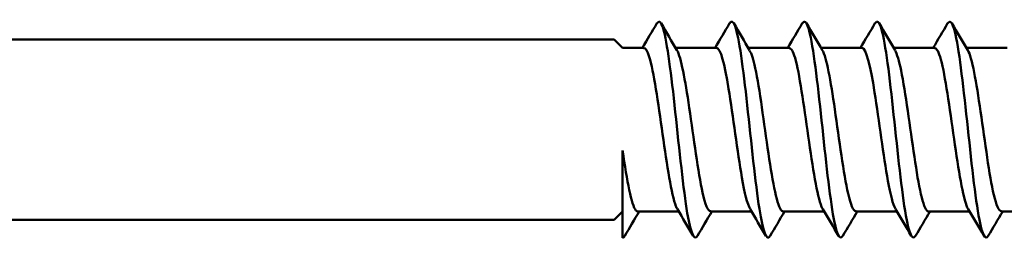
# Model space of a CAD drawing. Units: millimetres. Extents: x 3 to 2670, y -70 to 544.
# Drawn here: x 600 to 624, y 323 to 328 of the extents above; entities that cross this region are included whole.
import ezdxf

# ---------------------------------------------------------------- set-up
doc = ezdxf.new("R2010")
doc.units = ezdxf.units.MM
doc.layers.add('Visible (ANSI)', color=7, linetype='Continuous', lineweight=50)

# ---------------------------------------------------------------- blocks, each defined once
blk = doc.blocks.new('DF3-SS-HT-5.5 x 225')
at = {"layer": 'Visible (ANSI)'}
for p, q in [((11.95, 2.25), (131.79, 2.25)), ((132, 2.04), (131.79, 2.25)), ((132, 2.04), (132.527, 2.04)), ((133.318, 2.04), (134.337, 2.04)), ((135.128, 2.04), (136.147, 2.04)), ((136.938, 2.04), (137.957, 2.04)), ((138.748, 2.04), (139.767, 2.04)), ((140.558, 2.04), (141.577, 2.04)), ((132, -2.695), (132, -0.521)), ((132, -2.04), (131.79, -2.25)), ((132.378, -2.04), (133.397, -2.04)), ((134.188, -2.04), (135.207, -2.04)), ((135.998, -2.04), (137.017, -2.04)), ((137.808, -2.04), (138.827, -2.04)), ((139.618, -2.04), (140.637, -2.04)), ((141.428, -2.04), (142.447, -2.04)), ((11.95, -2.25), (131.79, -2.25))]:
    blk.add_line(p, q, dxfattribs=at)
for points, knots in [([(133.863, -2.65), (133.767, -2.809), (133.671, -2.502), (133.575, -1.85), (133.475, -1.164), (133.374, -0.123), (133.273, 0.78), (133.173, 1.679), (133.072, 2.408), (132.972, 2.623), (132.932, 2.709), (132.892, 2.712), (132.852, 2.642)], [-15.891031, -15.891031, -15.891031, -15.891031, -14.893891, -14.893891, -14.893891, -13.843683, -13.843683, -13.843683, -12.797774, -12.797774, -12.797774, -12.383303, -12.383303, -12.383303, -12.383303]), ([(135.673, -2.648), (135.583, -2.794), (135.494, -2.545), (135.405, -1.978), (135.304, -1.337), (135.203, -0.312), (135.102, 0.609), (135.001, 1.528), (134.9, 2.308), (134.799, 2.58), (134.754, 2.704), (134.708, 2.721), (134.662, 2.642)], [-22.174216, -22.174216, -22.174216, -22.174216, -21.24473, -21.24473, -21.24473, -20.192431, -20.192431, -20.192431, -19.142607, -19.142607, -19.142607, -18.666489, -18.666489, -18.666489, -18.666489]), ([(137.483, -2.647), (137.4, -2.78), (137.318, -2.586), (137.236, -2.106), (137.136, -1.52), (137.035, -0.529), (136.935, 0.4), (136.832, 1.351), (136.729, 2.2), (136.626, 2.531), (136.575, 2.696), (136.524, 2.729), (136.472, 2.641)], [-28.457401, -28.457401, -28.457401, -28.457401, -27.600809, -27.600809, -27.600809, -26.554438, -26.554438, -26.554438, -25.483834, -25.483834, -25.483834, -24.949674, -24.949674, -24.949674, -24.949674]), ([(139.293, -2.646), (139.212, -2.777), (139.132, -2.596), (139.051, -2.137), (138.95, -1.561), (138.849, -0.567), (138.748, 0.37), (138.647, 1.306), (138.546, 2.15), (138.445, 2.502), (138.391, 2.69), (138.336, 2.733), (138.282, 2.642)], [-34.740586, -34.740586, -34.740586, -34.740586, -33.902395, -33.902395, -33.902395, -32.849043, -32.849043, -32.849043, -31.797009, -31.797009, -31.797009, -31.232859, -31.232859, -31.232859, -31.232859]), ([(141.103, -2.644), (141.029, -2.764), (140.955, -2.627), (140.881, -2.244), (140.779, -1.715), (140.677, -0.74), (140.575, 0.212), (140.473, 1.162), (140.371, 2.05), (140.269, 2.448), (140.21, 2.679), (140.151, 2.74), (140.092, 2.642)], [-41.023772, -41.023772, -41.023772, -41.023772, -40.253813, -40.253813, -40.253813, -39.191185, -39.191185, -39.191185, -38.13027, -38.13027, -38.13027, -37.516045, -37.516045, -37.516045, -37.516045]), ([(132.527, 2.031), (132.572, 2.033), (132.618, 1.962), (132.664, 1.815), (132.774, 1.457), (132.884, 0.671), (132.995, -0.111), (133.105, -0.891), (133.216, -1.624), (133.326, -1.905), (133.338, -1.935), (133.351, -1.961), (133.363, -1.98)], [6.283185, 6.283185, 6.283185, 6.283185, 6.757723, 6.757723, 6.757723, 7.908191, 7.908191, 7.908191, 9.058353, 9.058353, 9.058353, 9.184903, 9.184903, 9.184903, 9.184903]), ([(133.352, 1.981), (133.454, 1.805), (133.556, 1.241), (133.658, 0.547), (133.768, -0.206), (133.878, -1.071), (133.989, -1.57), (134.055, -1.871), (134.122, -2.03), (134.188, -2.032)], [12.806246, 12.806246, 12.806246, 12.806246, 13.865895, 13.865895, 13.865895, 15.015447, 15.015447, 15.015447, 15.707963, 15.707963, 15.707963, 15.707963]), ([(134.337, 2.039), (134.437, 2.035), (134.538, 1.636), (134.639, 1.02), (134.749, 0.343), (134.859, -0.561), (134.97, -1.194), (135.037, -1.583), (135.105, -1.857), (135.173, -1.974)], [12.566371, 12.566371, 12.566371, 12.566371, 13.613843, 13.613843, 13.613843, 14.762595, 14.762595, 14.762595, 15.468088, 15.468088, 15.468088, 15.468088]), ([(135.162, 1.973), (135.208, 1.897), (135.254, 1.75), (135.3, 1.535), (135.411, 1.021), (135.521, 0.151), (135.631, -0.596), (135.741, -1.342), (135.851, -1.925), (135.962, -2.024), (135.974, -2.035), (135.986, -2.039), (135.998, -2.039)], [19.089431, 19.089431, 19.089431, 19.089431, 19.568644, 19.568644, 19.568644, 20.71671, 20.71671, 20.71671, 21.864482, 21.864482, 21.864482, 21.991149, 21.991149, 21.991149, 21.991149]), ([(136.147, 2.031), (136.195, 2.033), (136.244, 1.952), (136.292, 1.786), (136.402, 1.408), (136.513, 0.612), (136.623, -0.165), (136.733, -0.943), (136.843, -1.659), (136.953, -1.921), (136.963, -1.945), (136.973, -1.965), (136.983, -1.981)], [18.849556, 18.849556, 18.849556, 18.849556, 19.354274, 19.354274, 19.354274, 20.501459, 20.501459, 20.501459, 21.648354, 21.648354, 21.648354, 21.751273, 21.751273, 21.751273, 21.751273]), ([(136.972, 1.981), (137.076, 1.803), (137.18, 1.218), (137.283, 0.506), (137.393, -0.249), (137.504, -1.105), (137.614, -1.592), (137.678, -1.879), (137.743, -2.029), (137.808, -2.032)], [25.372617, 25.372617, 25.372617, 25.372617, 26.452645, 26.452645, 26.452645, 27.598962, 27.598962, 27.598962, 28.274334, 28.274334, 28.274334, 28.274334]), ([(137.957, 2.04), (138.062, 2.037), (138.168, 1.592), (138.274, 0.925), (138.384, 0.23), (138.494, -0.667), (138.604, -1.275), (138.667, -1.623), (138.73, -1.866), (138.793, -1.973)], [25.132741, 25.132741, 25.132741, 25.132741, 26.233053, 26.233053, 26.233053, 27.378515, 27.378515, 27.378515, 28.034458, 28.034458, 28.034458, 28.034458]), ([(138.782, 1.973), (138.833, 1.889), (138.883, 1.719), (138.934, 1.471), (139.044, 0.932), (139.154, 0.055), (139.263, -0.679), (139.373, -1.413), (139.483, -1.965), (139.593, -2.032), (139.602, -2.037), (139.61, -2.04), (139.618, -2.039)], [31.655802, 31.655802, 31.655802, 31.655802, 32.181381, 32.181381, 32.181381, 33.32628, 33.32628, 33.32628, 34.470899, 34.470899, 34.470899, 34.557519, 34.557519, 34.557519, 34.557519]), ([(139.767, 2.031), (139.819, 2.032), (139.871, 1.938), (139.923, 1.748), (140.033, 1.347), (140.143, 0.539), (140.252, -0.234), (140.362, -1.007), (140.472, -1.703), (140.582, -1.941), (140.589, -1.957), (140.596, -1.97), (140.603, -1.981)], [31.415927, 31.415927, 31.415927, 31.415927, 31.957555, 31.957555, 31.957555, 33.101619, 33.101619, 33.101619, 34.245409, 34.245409, 34.245409, 34.317644, 34.317644, 34.317644, 34.317644]), ([(140.592, 1.981), (140.699, 1.801), (140.805, 1.186), (140.911, 0.452), (141.021, -0.306), (141.131, -1.152), (141.241, -1.623), (141.303, -1.891), (141.366, -2.03), (141.428, -2.031)], [37.938987, 37.938987, 37.938987, 37.938987, 39.04661, 39.04661, 39.04661, 40.189853, 40.189853, 40.189853, 40.840704, 40.840704, 40.840704, 40.840704]), ([(132, -0.521), (132.111, -1.278), (132.221, -1.889), (132.332, -2.014), (132.347, -2.031), (132.363, -2.039), (132.378, -2.038)], [8.112028, 8.112028, 8.112028, 8.112028, 9.264632, 9.264632, 9.264632, 9.424778, 9.424778, 9.424778, 9.424778])]:
    blk.add_open_spline(points, degree=3, knots=knots, dxfattribs=at)
for points in [[(132.492, 2.04), (132.613, 2.243), (132.733, 2.446), (132.852, 2.65)], [(132.958, 2.65), (133.089, 2.427), (133.22, 2.204), (133.352, 1.982)], [(134.302, 2.04), (134.423, 2.243), (134.543, 2.446), (134.662, 2.65)], [(134.768, 2.65), (134.899, 2.427), (135.03, 2.204), (135.162, 1.982)], [(136.112, 2.04), (136.233, 2.243), (136.353, 2.446), (136.472, 2.65)], [(136.578, 2.65), (136.709, 2.427), (136.84, 2.204), (136.972, 1.982)], [(137.922, 2.04), (138.043, 2.243), (138.163, 2.446), (138.282, 2.65)], [(138.388, 2.65), (138.519, 2.427), (138.65, 2.204), (138.782, 1.982)], [(139.732, 2.04), (139.853, 2.243), (139.973, 2.446), (140.092, 2.65)], [(140.198, 2.65), (140.329, 2.427), (140.46, 2.204), (140.592, 1.982)], [(132.413, -2.04), (132.292, -2.243), (132.172, -2.446), (132.053, -2.65)], [(133.757, -2.65), (133.626, -2.427), (133.495, -2.204), (133.363, -1.982)], [(134.223, -2.04), (134.102, -2.243), (133.982, -2.446), (133.863, -2.65)], [(135.567, -2.65), (135.436, -2.427), (135.305, -2.204), (135.173, -1.982)], [(136.033, -2.04), (135.912, -2.243), (135.792, -2.446), (135.673, -2.65)], [(137.377, -2.65), (137.246, -2.427), (137.115, -2.204), (136.983, -1.982)], [(137.843, -2.04), (137.722, -2.243), (137.602, -2.446), (137.483, -2.65)], [(139.187, -2.65), (139.056, -2.427), (138.925, -2.204), (138.793, -1.982)], [(139.653, -2.04), (139.532, -2.243), (139.412, -2.446), (139.293, -2.65)], [(140.997, -2.65), (140.866, -2.427), (140.735, -2.204), (140.603, -1.982)], [(141.463, -2.04), (141.342, -2.243), (141.222, -2.446), (141.103, -2.65)], [(132.053, -2.65), (132.035, -2.68), (132.018, -2.695), (132, -2.695)]]:
    blk.add_open_spline(points, degree=3, dxfattribs=at)

msp = doc.modelspace()

# ---------------------------------------------------------------- block references
msp.add_blockref('DF3-SS-HT-5.5 x 225', (482.546, 325.701))

doc.saveas('drawing.dxf')
